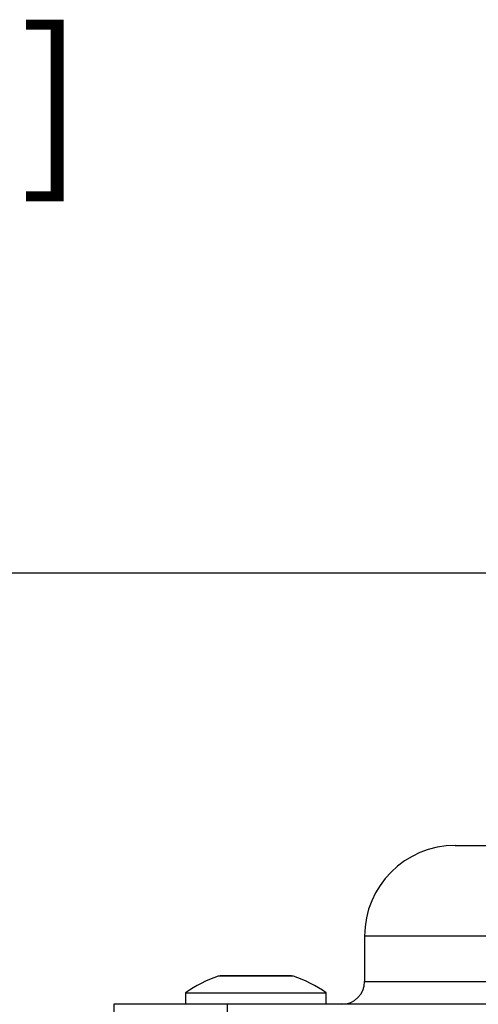
# Model space of a CAD drawing. Units: inches. Extents: x 0.1 to 45.7, y 0 to 35.5.
# Drawn here: x 36.1 to 36.9, y 29.6 to 31.4 of the extents above; entities that cross this region are included whole.
import ezdxf

# ---------------------------------------------------------------- set-up
doc = ezdxf.new("R2010")
doc.units = ezdxf.units.IN
doc.layers.add('Dimensions', color=254, linetype='Continuous', lineweight=5)
doc.styles.add('AtlasIED', font='arial.ttf')
doc.dimstyles.new('AtlasIED', dxfattribs={"dimtxt": 0.12, "dimasz": 0.1874, "dimexe": 0.25, "dimexo": 0.1, "dimgap": 0.12, "dimtad": 0, "dimtih": 1, "dimtoh": 1, "dimzin": 1, "dimdsep": 46, "dimtxsty": 'AtlasIED', "dimcen": 0.09, "dimadec": 1, "dimazin": 0, "dimtfac": 1, "dimtofl": 0, "dimtmove": 0, "dimatfit": 3, "dimfxl": 1, "dimtolj": 1, "dimtzin": 1, "dimarcsym": 0})

# ---------------------------------------------------------------- blocks, each defined once
blk = doc.blocks.new('*D36')
at = {"layer": 'Defpoints', "color": 0, "transparency": 16777216}
for p in [(37.464, 30.3969), (34.214, 29.5701), (35.5733, 29.5701)]:
    blk.add_point(p, dxfattribs=at)
at = {"layer": 'Dimensions', "color": 0, "lineweight": -2, "transparency": 16777216}
for p, q in [((34.214, 30.7717), (34.214, 31.1843)), ((34.214, 31.1843), (34.5888, 31.1843)), ((37.264, 30.3969), (33.714, 30.3969)), ((35.3733, 29.5701), (33.714, 29.5701)), ((34.214, 29.1953), (34.214, 28.8205))]:
    blk.add_line(p, q, dxfattribs=at)
at = {"layer": 'Dimensions', "color": 0, "transparency": 16777216}
for points in [[(34.1515, 30.7717), (34.2764, 30.7717), (34.214, 30.3969)], [(34.1515, 29.1953), (34.2764, 29.1953), (34.214, 29.5701)]]:
    blk.add_solid(points, dxfattribs=at)
at = {"layer": 'Dimensions', "color": 0, "transparency": 16777216, "insert": (35.5229, 31.3381), "char_height": 0.24, "attachment_point": 2, "style": 'AtlasIED'}
blk.add_mtext('\\A1;0.83" [21]', dxfattribs=at)

msp = doc.modelspace()

# ---------------------------------------------------------------- linework, layer by layer
at = {"color": 7, "linetype": 'Continuous', "lineweight": 25}
for p, q in [((36.8931, 29.9245), (36.9729, 29.9245)), ((36.7356, 29.767), (36.7356, 29.6883)), ((36.9718, 29.767), (36.7356, 29.767)), ((36.6121, 29.6975), (36.4817, 29.6975)), ((36.6059, 29.6985), (36.4878, 29.6985)), ((36.7356, 29.6883), (36.9718, 29.6883)), ((36.4248, 29.6686), (36.4248, 29.6489)), ((36.4248, 29.6686), (36.5763, 29.6686)), ((36.5763, 29.6686), (36.6689, 29.6686)), ((36.6689, 29.6489), (36.6689, 29.6686)), ((36.3001, 29.6489), (36.3001, 29.6095)), ((36.4969, 29.6489), (36.3001, 29.6489)), ((36.4969, 29.6489), (36.4969, 29.6095)), ((37.4857, 29.6489), (36.4969, 29.6489))]:
    msp.add_line(p, q, dxfattribs=at)
for centre, radius, start, end in [((36.8931, 29.767), 0.1575, 90, 180), ((36.5469, 29.4991), 0.2089, 108.1903, 125.7574), ((36.4878, 29.6788), 0.0197, 90, 108.1903), ((36.6059, 29.6788), 0.0197, 71.8097, 90), ((36.5469, 29.4991), 0.2089, 54.2426, 71.8097), ((36.6962, 29.6883), 0.0394, 270, 0)]:
    msp.add_arc(centre, radius, start, end, dxfattribs=at)

# ---------------------------------------------------------------- dimensions: what is measured, and where the dimension line sits
at = {"layer": 'Dimensions'}
dim = msp.add_linear_dim(base=(34.214, 29.5701), p1=(37.464, 30.3969), p2=(35.5733, 29.5701), angle=90, dimstyle='AtlasIED', override={"dimscale": 2, "dimpost": '"'}, dxfattribs=at)
dim.commit()
dim.dimension.update_dxf_attribs({"geometry": '*D36', "text_midpoint": (35.5229, 31.1843), "dimtype": 160})

doc.saveas('drawing.dxf')
